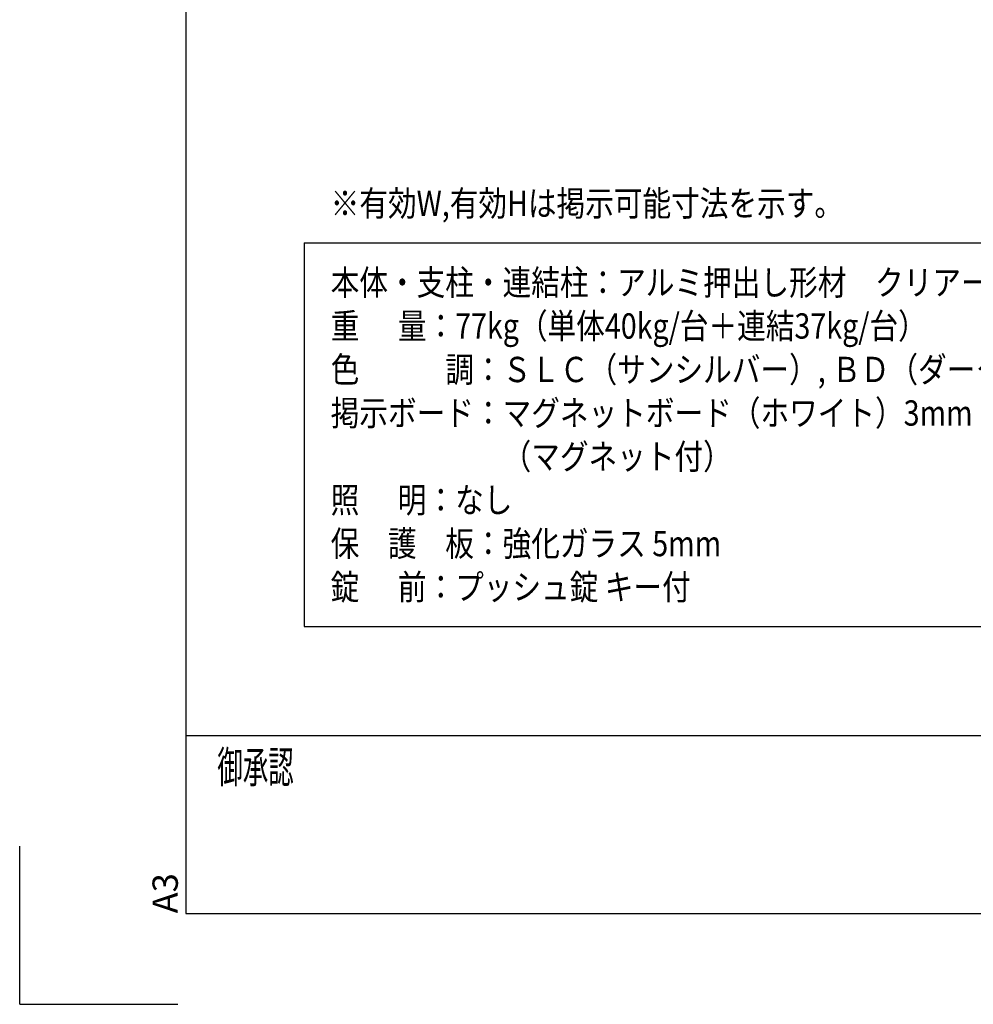
# Model space of a CAD drawing. Extents: x -7245 to 9595, y -5078 to 6842.
# Drawn here: x -7245 to -2421, y -5078 to -99 of the extents above; entities that cross this region are included whole.
import ezdxf
from ezdxf.enums import TextEntityAlignment as Align

# ---------------------------------------------------------------- set-up
doc = ezdxf.new("R2010")
doc.units = 0
doc.header["$LTSCALE"] = 20
for name, color, linetype in [('AM_0', 7, 'CONTINUOUS'), ('AM_6', 2, 'CONTINUOUS'), ('AM_BOR', 7, 'CONTINUOUS')]:
    doc.layers.add(name, color=color, linetype=linetype)
doc.styles.get("Standard").update_dxf_attribs({"font": 'romans.shx', "width": 0.83, "bigfont": 'extfont.shx'})

msp = doc.modelspace()

# ---------------------------------------------------------------- linework, layer by layer
at = {"layer": 'AM_0'}
for p, q in [((-5805, -1227.5), (-1945, -1227.5)), ((-5805, -1227.5), (-5805, -3167.5)), ((-5805, -3167.5), (-1945, -3167.5))]:
    msp.add_line(p, q, dxfattribs=at)
at = {"layer": 'AM_BOR'}
for p, q in [((-6405, 5862.5), (-6405, -4617.5)), ((-6405, -3717.5), (9195, -3717.5)), ((-7245, -5077.5), (-7245, -4277.5)), ((-6405, -4617.5), (9195, -4617.5)), ((-7245, -5077.5), (-6445, -5077.5))]:
    msp.add_line(p, q, dxfattribs=at)

# ---------------------------------------------------------------- texts
at = {"layer": 'AM_6', "width": 0.83}
for s, p in [('※有効W,有効Hは掲示可能寸法を示す。', (-5671.7, -1027.5)), ('本体・支柱・連結柱：アルミ押出し形材\u3000クリアー付', (-5671.7, -1427.5)), ('重      量：77kg（単体40kg/台＋連結37kg/台）', (-5671.7, -1647.5)), ('色\u3000\u3000\u3000調：ＳＬＣ（サンシルバー）, ＢＤ（ダークブロンズ）', (-5671.7, -1867.5)), ('掲示ボード：マグネットボード（ホワイト）3mm', (-5671.7, -2087.5)), ('\u3000\u3000\u3000\u3000\u3000\u3000（マグネット付）', (-5671.7, -2307.5)), ('照      明：なし', (-5671.7, -2527.5)), ('保\u3000護\u3000板：強化ガラス 5mm', (-5671.7, -2747.5)), ('錠      前：プッシュ錠 キー付', (-5671.7, -2967.5))]:
    msp.add_text(s, height=128, dxfattribs=at).set_placement(p, align=Align.MIDDLE_LEFT)
at = {"layer": 'AM_6', "width": 0.59}
msp.add_text('御承認', height=160, dxfattribs=at).set_placement((-6245, -3957.5))
at = {"layer": 'AM_6'}
msp.add_text('A3', height=128, rotation=90, dxfattribs=at).set_placement((-6445, -4617.5))

doc.saveas('drawing.dxf')
